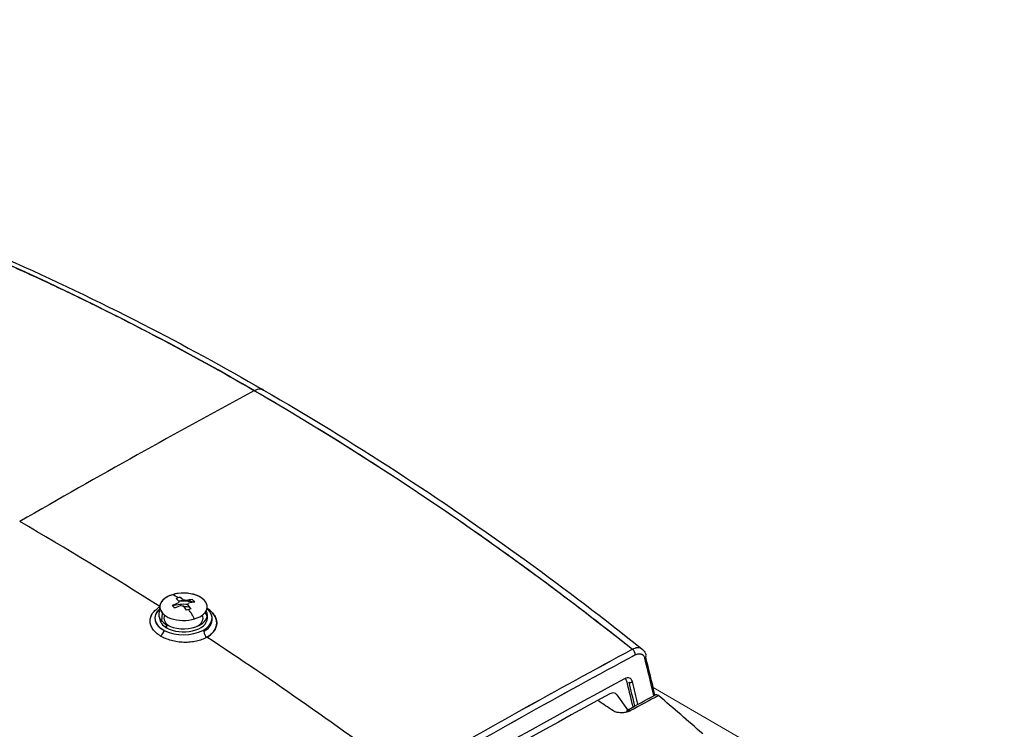
# Model space of a CAD drawing. Units: millimetres. Extents: x 0 to 11550, y 0 to 16335.
# Drawn here: x 2468 to 2675, y 12113 to 12261 of the extents above; entities that cross this region are included whole.
import ezdxf

# ---------------------------------------------------------------- set-up
doc = ezdxf.new("R2010")
doc.units = ezdxf.units.MM
doc.header["$LTSCALE"] = 55
doc.layers.add('Sichtbar (ISO)', color=7, linetype='Continuous', lineweight=25)
doc.layers.add('Tangential', color=7, linetype='Continuous', lineweight=9, true_color=0xbfbfbf)

msp = doc.modelspace()

# ---------------------------------------------------------------- linework, layer by layer
at = {"layer": 'Sichtbar (ISO)'}
for p, q in [((2497.82, 12138.71), (2497.63, 12137.01)), ((2498.22, 12135.43), (2498.38, 12137.19)), ((2507.77, 12136.16), (2507.77, 12136.81)), ((2499.24, 12134.77), (2499.24, 12134.12)), ((2499.24, 12134.12), (2499.24, 12134.77)), ((2580.79, 12120.92), (2580.79, 12120.92)), ((2593.49, 12120.12), (2595.72, 12116.94)), ((2595.9, 12116.69), (2595.96, 12116.61))]:
    msp.add_line(p, q, dxfattribs=at)
for centre, major_axis, ratio, start_param, end_param in [((2468.48, 10523.38), (1000, 1732.05), 0.57735, 0.750621, 0.785398), ((2468.48, 10523.38), (1000, 1732.05), 0.57735, 0.750621, 0.785398), ((2517.55, 12180.45), (2, 3.46), 0.57735, 0, 0.750621), ((2517.55, 12180.45), (2, 3.46), 0.57735, 0, 0.750621), ((2488.85, 11815.82), (-355.64, 371.6), 0.497471, 5.169398, 5.242576), ((2488.85, 11815.82), (-355.64, 371.6), 0.497471, 5.169398, 5.242576), ((2502.77, 12138.53), (-4.97, 0), 0.57735, 3.628034, 6.769626), ((2502.77, 12138.53), (-4.97, 0), 0.57735, 5.19883, 8.340423), ((2502.77, 12138.53), (4.97, 0), 0.57735, 5.19883, 8.340423), ((2502.77, 12128.86), (-3.75, 12.28), 0.381698, 5.795655, 6.005844), ((2502.77, 12128.86), (-3.75, 12.28), 0.381698, 5.795655, 6.005844), ((2504.23, 12128.54), (2.67, 12.06), 0.903562, 0.429841, 0.471544), ((2503.23, 12129), (3.75, -12.27), 0.381698, 2.537953, 2.653835), ((2502.53, 12129.13), (9.46, 8.66), 0.721785, 1.057679, 1.173561), ((2505.54, 12130.98), (-7.51, 9.81), 0.083982, 5.480768, 5.564174), ((2502.77, 12136.16), (-5, 0), 0.57735, 4.531827, 5.190642), ((2503.02, 12128.6), (-9.46, -8.66), 0.721785, 4.199271, 4.315154), ((2504.23, 12128.54), (2.67, 12.06), 0.903562, 0.471544, 0.513248), ((2502.32, 12128.73), (-3.75, 12.27), 0.381698, 5.679545, 5.795428), ((2502.77, 12139.31), (-1.05, 0), 0.57735, 5.713669, 6.254787), ((2502.77, 12136.82), (-5.15, 0), 0.57735, 4.273049, 4.90588), ((2502.77, 12136.81), (5, 0), 0.57735, 1.172222, 1.75163), ((2502.77, 12139.31), (-1.05, 0), 0.57735, 1.00128, 1.542398), ((2502.32, 12128.73), (-3.75, 12.27), 0.381698, 5.421592, 5.537475), ((2502.32, 12128.73), (3.75, -12.27), 0.381698, 2.28, 2.395882), ((2502.77, 12139.31), (1.05, 0), 0.57735, 1.00128, 1.542398), ((2502.77, 12136.16), (4.1, 0), 0.57735, 1.238477, 1.542619), ((2502.53, 12129.13), (9.46, 8.66), 0.721785, 0.799726, 0.915608), ((2502.77, 12139.31), (1.05, 0), 0.57735, 5.713669, 6.254787), ((2503.23, 12129), (3.75, -12.27), 0.381698, 2.28, 2.395882), ((2503.02, 12128.6), (-9.46, -8.66), 0.721785, 3.941318, 4.057201), ((2500.01, 12129.29), (-1.89, -12.21), 0.599207, 2.652458, 2.735865), ((2502.77, 12136.16), (-6, 0), 0.57735, 5.705981, 10.033637), ((2502.77, 12136.16), (-6, 0), 0.57735, 5.705981, 7.105055), ((2502.77, 12136.82), (-5.15, 0), 0.57735, 6.221282, 6.769626), ((2502.77, 12136.16), (-4.1, 0), 0.57735, 6.013578, 7.123471), ((2502.77, 12136.81), (5, 0), 0.57735, 3.926991, 6.596286), ((2502.77, 12136.16), (4.1, 0), 0.57735, 2.014352, 2.047346), ((2501.31, 12131.73), (-11.01, -5.61), 0.388338, 4.285319, 4.327022), ((2501.31, 12131.73), (-11.01, -5.61), 0.388338, 4.243615, 4.285319), ((2502.77, 12128.86), (3.75, -12.28), 0.381698, 2.069583, 2.279772), ((2502.77, 12128.86), (-3.75, 12.28), 0.381698, 5.211176, 5.421365), ((2502.77, 12136.16), (4.1, 0), 0.57735, 5.4429, 6.552792), ((2502.77, 12136.16), (5, 0), 0.57735, 0.11338, 0.431359), ((2507.9, 12138.91), (0.57, 0.822), 0.561852, 3.850542, 3.969758), ((2502.77, 12136.16), (-5, 0), 0.57735, 0.01836, 0.785398), ((2502.77, 12136.81), (-5, 0), 0.57735, 0.433703, 0.785398), ((2502.77, 12136.16), (5, 0), 0.57735, 3.926991, 6.283185), ((2498.01, 12133.2), (-0.517, -0.856), 0.519826, 0.801061, 2.36615), ((2507.72, 12132.95), (-0.5, 0.866), 0.57735, 0.785398, 2.286843), ((2488.79, 11816.42), (-355.45, 371.01), 0.497284, 5.039755, 5.14398), ((2488.79, 11816.42), (-355.45, 371.01), 0.497284, 5.039755, 5.14398), ((2549.19, 10470.09), (-1000, -1732.05), 0.57735, 3.89334, 3.926991), ((2549.09, 10470.1), (-1000.14, -1732.05), 0.57731, 3.893376, 3.927025), ((2549.8, 10469.71), (999.53, 1731.23), 0.57735, 0.751748, 0.785398), ((2549.8, 10469.86), (999.43, 1731.07), 0.57735, 0.751746, 0.785399), ((2596.65, 12128.87), (-0.474, 0.88), 0.596448, 3.944392, 5.372107), ((2596.65, 12128.87), (0.474, -0.88), 0.596448, 0.802799, 2.230514), ((2598.62, 12128.17), (0.969, 0.245), 0.702121, 5.337634, 6.283186), ((2053.34, 11651.74), (-398.43, -690.1), 0.57735, 2.591741, 2.605909), ((2052.62, 11652.1), (-398.98, -690.99), 0.577378, 2.590257, 2.604637), ((2549.8, 10469.64), (-997.25, -1727.29), 0.57735, 3.894878, 3.959104), ((2595.02, 12121.38), (1.25, 2.17), 0.57735, 5.74354, 7.03647), ((2594.17, 12121.87), (1, 1.73), 0.57735, 5.74354, 6.190244), ((2052.43, 11652.19), (395.94, 685.78), 0.57735, 5.733573, 5.74354), ((2596.38, 12123.07), (-0.485, -0.121), 0.700465, 0.6284, 2.199196), ((2052.92, 11651.9), (-395.94, -685.78), 0.57735, 2.592867, 2.601948), ((2053.28, 11651.7), (396.19, 686.22), 0.57735, 5.734918, 5.74354), ((2053.28, 11651.7), (396.19, 686.22), 0.57735, 5.734918, 5.74354), ((2548.95, 10470.13), (995.75, 1724.69), 0.57735, 0.754813, 0.815984), ((2591.96, 12118.22), (1.25, 2.17), 0.57735, 6.021386, 7.037998), ((2552.06, 10460.18), (999.29, 1730.83), 0.57735, 0.749904, 0.75404), ((2552.06, 10460.18), (-999.29, -1730.83), 0.57735, 3.891497, 3.895633), ((2602.04, 12119.21), (-0.473, 0.881), 0.597475, 5.31757, 6.283185), ((2766.56, 11948.81), (-501.02, 357.37), 0.063088, 5.111474, 5.117881), ((2596.21, 12116.07), (-0.476, 0.879), 0.595168, 5.315361, 7.084762), ((2551.21, 10460.67), (-998.8, -1729.98), 0.57735, 3.8951, 3.895633)]:
    msp.add_ellipse(centre, major_axis=major_axis, ratio=ratio, start_param=start_param, end_param=end_param, dxfattribs=at)
for points, knots in [([(3490.95, 10046.02), (3467.78, 10059.4), (3445.45, 10077.42), (3398.34, 10125.77), (3375.06, 10156.51), (3319.85, 10241.13), (3288.59, 10301.99), (3196.97, 10505.5), (3140.76, 10670.79), (3046.9, 10941.68), (3007.82, 11053.23), (2914.49, 11281.82), (2862.83, 11384.69), (2755.14, 11540.74), (2706.06, 11596.86), (2587.17, 11706.17), (2518.96, 11753.93), (2376, 11843.81), (2302.26, 11885.55), (2135.32, 11988.38), (2061.9, 12039.6), (1949.29, 12140.95), (1913.91, 12178.31), (1838.69, 12258.64), (1802.17, 12298.1), (1710.05, 12383.9), (1666.35, 12420.45), (1540.94, 12520.99), (1454.62, 12584.51), (1337.83, 12680.2), (1298.39, 12714.63), (1250.91, 12763.97), (1235.53, 12781.32), (1216.3, 12807.43), (1210.61, 12815.85), (1200.72, 12832.56), (1196.42, 12840.87), (1192.86, 12849.34)], [0, 0, 0, 0, 9.833728, 9.833728, 21.44289, 21.44289, 40.263866, 40.263866, 80.981575, 80.981575, 108.129297, 108.129297, 141.517912, 141.517912, 165.978988, 165.978988, 194.538703, 194.538703, 222.333434, 222.333434, 257.520727, 257.520727, 279.166916, 279.166916, 302.881239, 302.881239, 323.627822, 323.627822, 363.151583, 363.151583, 384.642918, 384.642918, 394.445206, 394.445206, 398.794666, 398.794666, 402.816068, 402.816068, 402.816068, 402.816068]), ([(1404.99, 12777.18), (1469.26, 12717.06), (1552.65, 12653.68), (1684.08, 12552.21), (1735.68, 12512.09), (1869.02, 12399.82), (1916.91, 12349.62), (2012.67, 12247.36), (2053.17, 12203.52), (2145.89, 12121.28), (2189.58, 12087.6), (2325.18, 11995.15), (2415.12, 11944.32), (2594.94, 11835.71), (2684.18, 11777.46), (2826.17, 11643.74), (2878.57, 11580.62), (2977.98, 11426.66), (3023.27, 11335.62), (3122.83, 11093.43), (3171.36, 10949.4), (3272, 10659.76), (3324.15, 10514.1), (3412.05, 10328.96), (3444.56, 10269.96), (3497.57, 10196.64), (3516.12, 10174.27), (3555.75, 10135.27), (3576.07, 10119.35), (3597.02, 10107.25)], [0.052333, 0.052333, 0.052333, 0.052333, 28.574595, 28.574595, 44.569116, 44.569116, 72.24885, 72.24885, 94.63352, 94.63352, 112.502194, 112.502194, 141.840802, 141.840802, 174.700099, 174.700099, 198.709589, 198.709589, 224.531974, 224.531974, 254.627667, 254.627667, 285.237095, 285.237095, 301.021384, 301.021384, 308.64598, 308.64598, 316.232359, 316.232359, 316.232359, 316.232359]), ([(2437.04, 12223.07), (2456.26, 12215.87), (2475.38, 12207.39), (2502.73, 12193.35), (2511.17, 12188.75), (2519.55, 12183.91)], [0, 0, 0, 0, 7.901212, 7.901212, 11.449822, 11.449822, 11.449822, 11.449822]), ([(2435.35, 12222.83), (2436.01, 12222.58), (2436.66, 12222.34), (2438.2, 12221.76), (2439.07, 12221.42), (2441.69, 12220.41), (2443.44, 12219.73), (2448.68, 12217.64), (2452.16, 12216.21), (2457.39, 12214), (2459.13, 12213.25), (2462.6, 12211.74), (2464.34, 12210.97), (2469.55, 12208.63), (2473.01, 12207.04), (2479.93, 12203.76), (2483.38, 12202.08), (2488.55, 12199.5), (2490.28, 12198.62), (2493.72, 12196.86), (2495.43, 12195.97), (2504.02, 12191.46), (2510.85, 12187.7), (2517.65, 12183.77)], [-0.2952551, -0.2952551, -0.2952551, -0.2952551, -0.2925624, -0.2925624, -0.2889783, -0.2889783, -0.2818102, -0.2818102, -0.2674739, -0.2674739, -0.2603058, -0.2603058, -0.2531377, -0.2531377, -0.2388014, -0.2388014, -0.2244652, -0.2244652, -0.2172971, -0.2172971, -0.2101289, -0.2101289, -0.1814564, -0.1814564, -0.1814564, -0.1814564]), ([(2517.65, 12183.77), (2524.46, 12179.84), (2531.22, 12175.76), (2539.64, 12170.45), (2541.32, 12169.38), (2544.67, 12167.22), (2546.35, 12166.13), (2551.37, 12162.83), (2554.71, 12160.59), (2561.36, 12156.03), (2564.67, 12153.72), (2569.62, 12150.19), (2571.27, 12149), (2574.56, 12146.61), (2576.21, 12145.4), (2581.13, 12141.75), (2584.39, 12139.29), (2589.28, 12135.53), (2590.9, 12134.27), (2593.33, 12132.36), (2594.14, 12131.72), (2595.56, 12130.6), (2596.16, 12130.12), (2596.77, 12129.63)], [0.1814564, 0.1814564, 0.1814564, 0.1814564, 0.2101289, 0.2101289, 0.2172971, 0.2172971, 0.2244652, 0.2244652, 0.2388014, 0.2388014, 0.2531377, 0.2531377, 0.2603058, 0.2603058, 0.2674739, 0.2674739, 0.2818102, 0.2818102, 0.2889783, 0.2889783, 0.2925624, 0.2925624, 0.2952551, 0.2952551, 0.2952551, 0.2952551]), ([(2519.55, 12183.91), (2538.18, 12173.16), (2556.57, 12161.2), (2582.74, 12142.2), (2590.82, 12136.05), (2598.81, 12129.67)], [0, 0, 0, 0, 7.88425, 7.88425, 11.451145, 11.451145, 11.451145, 11.451145]), ([(2497.97, 12132.41), (2497.62, 12132.62), (2497.32, 12132.84), (2496.92, 12133.2), (2496.79, 12133.33), (2496.62, 12133.52), (2496.56, 12133.59), (2496.46, 12133.72), (2496.41, 12133.78), (2496.18, 12134.12), (2496.04, 12134.39), (2495.91, 12134.74), (2495.89, 12134.81), (2495.86, 12134.96), (2495.84, 12135.03), (2495.8, 12135.24), (2495.79, 12135.38), (2495.78, 12135.81), (2495.82, 12136.09), (2495.93, 12136.44), (2495.96, 12136.5), (2496.02, 12136.64), (2496.05, 12136.71), (2496.15, 12136.91), (2496.22, 12137.04), (2496.4, 12137.29), (2496.5, 12137.42), (2496.66, 12137.6), (2496.72, 12137.66), (2496.84, 12137.78), (2496.9, 12137.84), (2497.21, 12138.11), (2497.49, 12138.31), (2497.79, 12138.49)], [-0.01345455, -0.01345455, -0.01345455, -0.01345455, -0.01205775, -0.01205775, -0.01135935, -0.01135935, -0.01101015, -0.01101015, -0.01066095, -0.01066095, -0.00926415, -0.00926415, -0.00891495, -0.00891495, -0.00856575, -0.00856575, -0.00786735, -0.00786735, -0.00647055, -0.00647055, -0.00612135, -0.00612135, -0.00577215, -0.00577215, -0.00507375, -0.00507375, -0.00437535, -0.00437535, -0.00402615, -0.00402615, -0.00367695, -0.00367695, -0.00236287, -0.00236287, -0.00236287, -0.00236287]), ([(2495.79, 12135.52), (2495.78, 12135.81), (2495.82, 12136.09), (2495.91, 12136.36), (2496, 12136.64), (2496.13, 12136.91), (2496.31, 12137.17)], [0.5, 0.5, 0.5, 0.5, 0.625, 0.625, 0.625, 0.75, 0.75, 0.75, 0.75]), ([(2507.86, 12138.12), (2508.01, 12138.02), (2508.15, 12137.91), (2508.35, 12137.74), (2508.42, 12137.68), (2508.55, 12137.56), (2508.61, 12137.5), (2508.91, 12137.2), (2509.1, 12136.95), (2509.34, 12136.56), (2509.41, 12136.42), (2509.5, 12136.22), (2509.53, 12136.15), (2509.58, 12136.02), (2509.6, 12135.95), (2509.7, 12135.6), (2509.73, 12135.33), (2509.72, 12134.92), (2509.71, 12134.78), (2509.65, 12134.51), (2509.62, 12134.37), (2509.48, 12133.98), (2509.34, 12133.72), (2509.13, 12133.41), (2509.08, 12133.35), (2508.98, 12133.23), (2508.93, 12133.17), (2508.77, 12132.99), (2508.65, 12132.88), (2508.28, 12132.55), (2508, 12132.35), (2507.68, 12132.17)], [-0.01070032, -0.01070032, -0.01070032, -0.01070032, -0.01003155, -0.01003155, -0.00969717, -0.00969717, -0.00936278, -0.00936278, -0.00802524, -0.00802524, -0.00735647, -0.00735647, -0.00702209, -0.00702209, -0.0066877, -0.0066877, -0.00535016, -0.00535016, -0.00468139, -0.00468139, -0.00401262, -0.00401262, -0.00267508, -0.00267508, -0.0023407, -0.0023407, -0.00200631, -0.00200631, -0.00133754, -0.00133754, 0, 0, 0, 0]), ([(2507.02, 12133.36), (2507.29, 12133.52), (2507.53, 12133.69), (2507.86, 12133.97), (2507.95, 12134.07), (2508.09, 12134.22), (2508.14, 12134.27), (2508.22, 12134.38), (2508.26, 12134.43), (2508.45, 12134.7), (2508.56, 12134.92), (2508.68, 12135.26), (2508.71, 12135.38), (2508.76, 12135.62), (2508.77, 12135.74), (2508.78, 12135.92), (2508.77, 12135.98), (2508.77, 12136.05)], [0, 0, 0, 0, 0.00133754, 0.00133754, 0.00200631, 0.00200631, 0.002340695, 0.002340695, 0.00267508, 0.00267508, 0.00401262, 0.00401262, 0.004681391, 0.004681391, 0.005350161, 0.005350161, 0.005706574, 0.005706574, 0.005706574, 0.005706574]), ([(2502.85, 12131.09), (2502.41, 12131.1), (2501.96, 12131.14), (2501.52, 12131.2), (2501.08, 12131.27), (2500.65, 12131.35), (2500.23, 12131.47)], [0.5, 0.5, 0.5, 0.5, 0.625, 0.625, 0.625, 0.75, 0.75, 0.75, 0.75]), ([(2505.46, 12131.33), (2505.05, 12131.24), (2504.62, 12131.17), (2504.18, 12131.13), (2503.74, 12131.09), (2503.3, 12131.08), (2502.85, 12131.09)], [0.25, 0.25, 0.25, 0.25, 0.375, 0.375, 0.375, 0.5, 0.5, 0.5, 0.5]), ([(2598.35, 12129.91), (2598.32, 12129.92), (2598.29, 12129.92), (2598.2, 12129.94), (2598.13, 12129.95), (2597.94, 12129.97), (2597.8, 12129.96), (2597.63, 12129.94), (2597.59, 12129.93), (2597.52, 12129.92), (2597.48, 12129.91), (2597.37, 12129.88), (2597.3, 12129.86), (2597.08, 12129.78), (2596.92, 12129.71), (2596.77, 12129.63)], [0.002032832, 0.002032832, 0.002032832, 0.002032832, 0.002154321, 0.002154321, 0.00239369, 0.00239369, 0.002872428, 0.002872428, 0.002992113, 0.002992113, 0.003111797, 0.003111797, 0.003351166, 0.003351166, 0.003829904, 0.003829904, 0.003829904, 0.003829904]), ([(2597.35, 12128.46), (2597.47, 12128.52), (2597.58, 12128.57), (2597.69, 12128.61), (2597.8, 12128.65), (2597.91, 12128.68), (2598.02, 12128.69), (2598.13, 12128.71), (2598.23, 12128.71), (2598.33, 12128.7), (2598.43, 12128.7), (2598.52, 12128.68), (2598.61, 12128.64), (2598.7, 12128.61), (2598.78, 12128.57), (2598.85, 12128.52), (2598.93, 12128.46), (2599, 12128.4), (2599.06, 12128.32), (2599.12, 12128.25), (2599.17, 12128.16), (2599.22, 12128.07), (2599.26, 12127.97), (2599.3, 12127.87), (2599.33, 12127.76)], [0, 0, 0, 0, 0.125, 0.125, 0.125, 0.25, 0.25, 0.25, 0.375, 0.375, 0.375, 0.5, 0.5, 0.5, 0.625, 0.625, 0.625, 0.75, 0.75, 0.75, 0.875, 0.875, 0.875, 1, 1, 1, 1]), ([(2597.35, 12128.46), (2597.47, 12128.52), (2597.58, 12128.57), (2597.75, 12128.63), (2597.8, 12128.65), (2597.89, 12128.67), (2597.91, 12128.68), (2597.97, 12128.69), (2597.99, 12128.69), (2598.13, 12128.71), (2598.23, 12128.71), (2598.38, 12128.7), (2598.42, 12128.69), (2598.52, 12128.67), (2598.56, 12128.66), (2598.7, 12128.61), (2598.78, 12128.57), (2598.89, 12128.49), (2598.93, 12128.46), (2598.98, 12128.41), (2598.99, 12128.39), (2599.03, 12128.36), (2599.04, 12128.34), (2599.12, 12128.24), (2599.17, 12128.16), (2599.26, 12127.97), (2599.3, 12127.87), (2599.33, 12127.76)], [-0.003829904, -0.003829904, -0.003829904, -0.003829904, -0.003351166, -0.003351166, -0.003111797, -0.003111797, -0.002992113, -0.002992113, -0.002872428, -0.002872428, -0.00239369, -0.00239369, -0.002154321, -0.002154321, -0.001914952, -0.001914952, -0.001436214, -0.001436214, -0.001196845, -0.001196845, -0.001077161, -0.001077161, -0.000957476, -0.000957476, -0.000478738, -0.000478738, 0, 0, 0, 0]), ([(2598.81, 12129.67), (2599.02, 12129.51), (2599.2, 12129.3), (2599.44, 12128.86), (2599.53, 12128.64), (2599.59, 12128.41)], [0, 0, 0, 0, 0.0981153, 0.0981153, 0.1830881, 0.1830881, 0.1830881, 0.1830881]), ([(2501.61, 12074.69), (2500.95, 12075.15), (2500.3, 12075.6), (2498.76, 12076.66), (2497.89, 12077.26), (2495.27, 12079.05), (2493.52, 12080.24), (2488.28, 12083.8), (2484.8, 12086.14), (2479.57, 12089.61), (2477.83, 12090.76), (2474.36, 12093.04), (2472.62, 12094.18), (2467.41, 12097.57), (2463.95, 12099.79), (2457.03, 12104.19), (2453.58, 12106.37), (2448.41, 12109.58), (2446.68, 12110.64), (2443.24, 12112.76), (2441.53, 12113.81), (2432.94, 12119.02), (2426.11, 12123.06), (2419.31, 12126.99)], [-0.2952551, -0.2952551, -0.2952551, -0.2952551, -0.2925624, -0.2925624, -0.2889783, -0.2889783, -0.2818102, -0.2818102, -0.2674739, -0.2674739, -0.2603058, -0.2603058, -0.2531377, -0.2531377, -0.2388014, -0.2388014, -0.2244652, -0.2244652, -0.2172971, -0.2172971, -0.2101289, -0.2101289, -0.1814564, -0.1814564, -0.1814564, -0.1814564]), ([(2416.67, 12123.04), (2423.46, 12119.13), (2430.28, 12115.09), (2437.12, 12110.93), (2438.84, 12109.89), (2440.55, 12108.84), (2442.27, 12107.79), (2443.98, 12106.73), (2445.7, 12105.67), (2447.42, 12104.6), (2450.86, 12102.47), (2454.3, 12100.3), (2457.75, 12098.1), (2461.21, 12095.91), (2464.66, 12093.68), (2468.12, 12091.43), (2469.86, 12090.3), (2471.59, 12089.17), (2473.32, 12088.03), (2475.06, 12086.89), (2476.79, 12085.74), (2478.53, 12084.59), (2482.01, 12082.28), (2485.48, 12079.94), (2488.97, 12077.58), (2490.71, 12076.4), (2492.45, 12075.21), (2494.19, 12074.01), (2495.07, 12073.41), (2495.94, 12072.81), (2496.81, 12072.21), (2497.52, 12071.73), (2498.22, 12071.24), (2498.93, 12070.75)], [0, 0, 0, 0, 0.2515, 0.2515, 0.2515, 0.314375, 0.314375, 0.314375, 0.37725, 0.37725, 0.37725, 0.503, 0.503, 0.503, 0.62875, 0.62875, 0.62875, 0.691625, 0.691625, 0.691625, 0.7545, 0.7545, 0.7545, 0.88025, 0.88025, 0.88025, 0.943125, 0.943125, 0.943125, 0.9745625, 0.9745625, 0.9745625, 1, 1, 1, 1]), ([(2498.93, 12070.75), (2491.99, 12075.55), (2485.07, 12080.25), (2478.16, 12084.84), (2471.25, 12089.42), (2464.37, 12093.9), (2457.51, 12098.26), (2450.64, 12102.62), (2443.81, 12106.87), (2437, 12111.01), (2430.19, 12115.14), (2423.41, 12119.15), (2416.67, 12123.04)], [0, 0, 0, 0, 0.25, 0.25, 0.25, 0.5, 0.5, 0.5, 0.75, 0.75, 0.75, 1, 1, 1, 1]), ([(2596.37, 12116.8), (2596.24, 12116.73), (2596.11, 12116.67), (2595.98, 12116.62), (2595.84, 12116.56), (2595.7, 12116.52), (2595.55, 12116.48), (2595.4, 12116.44), (2595.25, 12116.4), (2595.09, 12116.38), (2594.93, 12116.35), (2594.77, 12116.34), (2594.6, 12116.33), (2594.43, 12116.32), (2594.27, 12116.33), (2594.09, 12116.34), (2593.92, 12116.36), (2593.75, 12116.38), (2593.58, 12116.42), (2593.41, 12116.46), (2593.25, 12116.51), (2593.09, 12116.57), (2592.93, 12116.64), (2592.78, 12116.71), (2592.65, 12116.8)], [0, 0, 0, 0, 0.125, 0.125, 0.125, 0.25, 0.25, 0.25, 0.375, 0.375, 0.375, 0.5, 0.5, 0.5, 0.625, 0.625, 0.625, 0.75, 0.75, 0.75, 0.875, 0.875, 0.875, 1, 1, 1, 1])]:
    msp.add_open_spline(points, degree=3, knots=knots, dxfattribs=at)
for points in [[(2517.65, 12183.77), (2490.48, 12199.46), (2462.91, 12212.51), (2435.35, 12222.83)], [(2517.65, 12183.77), (2544.83, 12168.08), (2571.34, 12149.91), (2596.77, 12129.63)], [(2496.97, 12137.9), (2497.21, 12138.11), (2497.49, 12138.31), (2497.79, 12138.49)], [(2496.31, 12137.17), (2496.49, 12137.42), (2496.71, 12137.67), (2496.97, 12137.9)], [(2507.86, 12138.12), (2507.81, 12138.15), (2507.76, 12138.19), (2507.71, 12138.22)], [(2508.67, 12137.44), (2508.43, 12137.68), (2508.16, 12137.91), (2507.86, 12138.12)], [(2509.26, 12136.68), (2509.1, 12136.95), (2508.91, 12137.2), (2508.67, 12137.44)], [(2509.62, 12135.88), (2509.54, 12136.15), (2509.42, 12136.42), (2509.26, 12136.68)], [(2495.94, 12134.67), (2495.84, 12134.95), (2495.79, 12135.24), (2495.79, 12135.52)], [(2496.36, 12133.85), (2496.18, 12134.12), (2496.04, 12134.39), (2495.94, 12134.67)], [(2508.77, 12135.92), (2508.77, 12135.96), (2508.77, 12136), (2508.77, 12136.03)], [(2509.57, 12134.24), (2509.67, 12134.51), (2509.72, 12134.78), (2509.72, 12135.06)], [(2509.72, 12135.06), (2509.73, 12135.33), (2509.7, 12135.6), (2509.62, 12135.88)], [(2497.05, 12133.08), (2496.78, 12133.33), (2496.55, 12133.58), (2496.36, 12133.85)], [(2497.97, 12132.41), (2497.63, 12132.62), (2497.32, 12132.84), (2497.05, 12133.08)], [(2499.03, 12131.88), (2498.65, 12132.03), (2498.3, 12132.21), (2497.97, 12132.41)], [(2507.68, 12132.17), (2507.99, 12132.35), (2508.28, 12132.55), (2508.53, 12132.77)], [(2508.53, 12132.77), (2508.78, 12132.99), (2508.99, 12133.22), (2509.17, 12133.47)], [(2509.17, 12133.47), (2509.34, 12133.72), (2509.48, 12133.98), (2509.57, 12134.24)], [(2500.23, 12131.47), (2499.81, 12131.58), (2499.41, 12131.72), (2499.03, 12131.88)], [(2506.64, 12131.68), (2506.26, 12131.54), (2505.87, 12131.42), (2505.46, 12131.33)], [(2507.68, 12132.17), (2507.36, 12131.98), (2507.01, 12131.82), (2506.64, 12131.68)], [(2596.77, 12129.63), (2596.77, 12129.63), (2596.8, 12129.65), (2596.85, 12129.67)], [(2419.31, 12126.99), (2446.48, 12111.3), (2474.05, 12093.75), (2501.61, 12074.69)], [(2595.73, 12116.95), (2597.68, 12118), (2599.62, 12119.05), (2601.57, 12120.09)], [(2611.47, 12111.93), (2608.41, 12114.62), (2605.32, 12117.29), (2602.21, 12119.95)]]:
    msp.add_open_spline(points, degree=3, dxfattribs=at)
at = {"layer": 'Tangential'}
msp.add_line((2748.42, 12036.56), (2601.1, 12121.61), dxfattribs=at)

doc.saveas('drawing.dxf')
